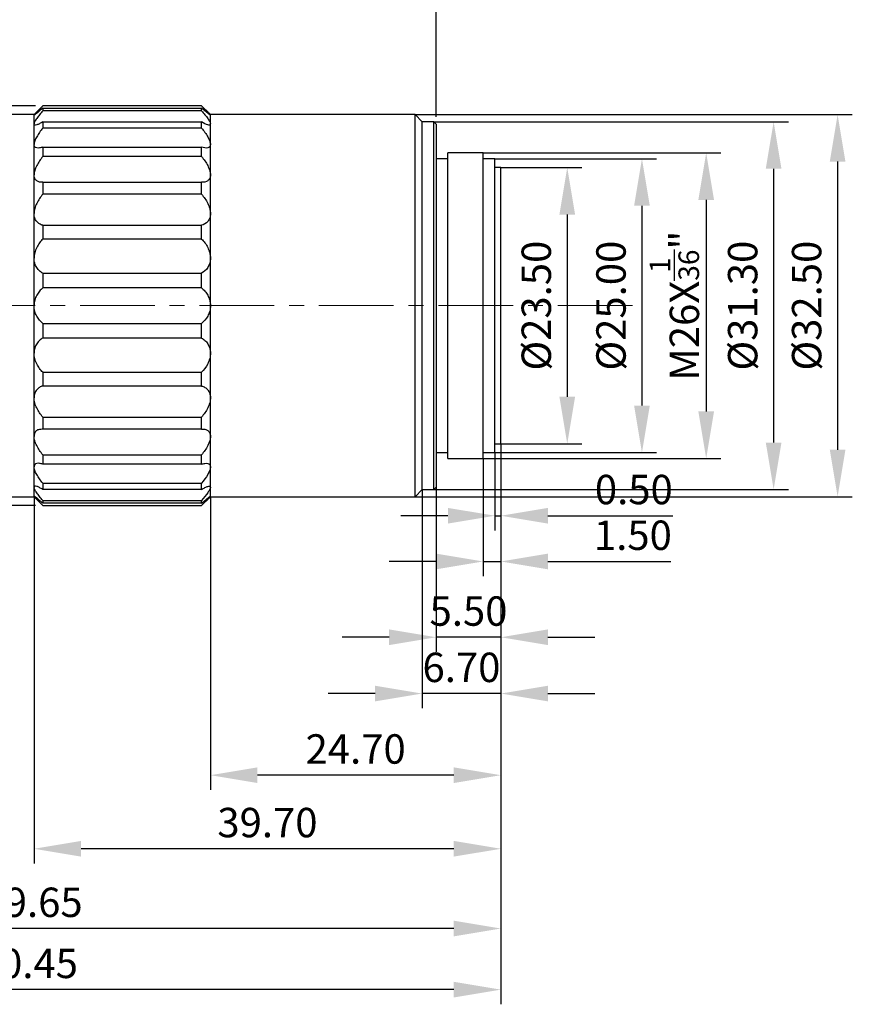
# Model space of a CAD drawing. Units: millimetres. Extents: x -2 to 295, y 0 to 210.
# Drawn here: x 114 to 185, y 82 to 166 of the extents above; entities that cross this region are included whole.
import ezdxf

# ---------------------------------------------------------------- set-up
doc = ezdxf.new("R2010")
doc.units = ezdxf.units.MM
doc.header["$PDSIZE"] = -1
doc.linetypes.add('CENTER', pattern=[10.16, 6.35, -1.27, 1.27, -1.27])
doc.layers.add('3中心线层', color=1, linetype='CENTER', lineweight=9)
doc.layers.add('AM_5', color=4, linetype='Continuous', lineweight=25)
doc.layers.add('细实线层', color=7, linetype='Continuous')
doc.styles.add('TH-GBD2M', font='calibri.ttf', dxfattribs={"width": 0.8, "height": 2.5})
doc.dimstyles.new('透镜标注$0', dxfattribs={"dimtxt": 2.5, "dimasz": 4, "dimexe": 1.25, "dimexo": 0, "dimtad": 1, "dimtoh": 1, "dimlfac": 0.2, "dimzin": 1, "dimdsep": 46, "dimtxsty": 'TH-GBD2M', "dimcen": 2.5, "dimclrd": 4, "dimclre": 4, "dimclrt": 3, "dimadec": 0, "dimazin": 0, "dimtm": 1e-09, "dimtfac": 1, "dimtmove": 0, "dimatfit": 3, "dimfxl": 1, "dimtzin": 0, "dimarcsym": 0})

# ---------------------------------------------------------------- blocks, each defined once
blk = doc.blocks.new('*D14')
at = {"layer": 'AM_5', "color": 0, "linetype": 'Continuous', "lineweight": -2, "transparency": 16777216}
for p, q in [((115.533, 158.777), (62.656, 158.777)), ((63.906, 128.788), (63.906, 154.777)), ((115.533, 124.788), (62.656, 124.788))]:
    blk.add_line(p, q, dxfattribs=at)
at = {"layer": 'AM_5', "color": 0, "transparency": 16777216}
for points in [[(63.239, 154.777), (64.573, 154.777), (63.906, 158.777)], [(63.239, 128.788), (64.573, 128.788), (63.906, 124.788)]]:
    blk.add_solid(points, dxfattribs=at)
at = {"layer": 'Defpoints', "color": 0, "transparency": 16777216}
for p in [(63.906, 158.777), (116.158, 158.777), (116.158, 124.788)]:
    blk.add_point(p, dxfattribs=at)
at = {"layer": 'AM_5', "color": 3, "transparency": 16777216, "insert": (61.596, 141.802), "char_height": 2.5, "attachment_point": 5, "rotation": 90, "style": 'TH-GBD2M'}
blk.add_mtext('%%C34', dxfattribs=at)
blk = doc.blocks.new('*D16')
at = {"layer": 'AM_5', "color": 0, "linetype": 'Continuous', "lineweight": -2, "transparency": 16777216}
for p, q in [((54.598, 142.414), (54.598, 170.482)), ((149.608, 157.857), (149.608, 170.482)), ((58.598, 169.232), (145.608, 169.232))]:
    blk.add_line(p, q, dxfattribs=at)
at = {"layer": 'AM_5', "color": 0, "transparency": 16777216}
for points in [[(58.598, 169.899), (58.598, 168.566), (54.598, 169.232)], [(145.608, 169.899), (145.608, 168.566), (149.608, 169.232)]]:
    blk.add_solid(points, dxfattribs=at)
at = {"layer": 'Defpoints', "color": 0, "transparency": 16777216}
for p in [(149.608, 169.232), (149.608, 157.232), (54.598, 141.789)]:
    blk.add_point(p, dxfattribs=at)
at = {"layer": 'AM_5', "color": 3, "transparency": 16777216, "insert": (102.103, 171.138), "char_height": 2.5, "attachment_point": 5, "style": 'TH-GBD2M'}
blk.add_mtext('95', dxfattribs=at)
blk = doc.blocks.new('*D17')
at = {"layer": 'AM_5', "color": 0, "linetype": 'Continuous', "lineweight": -2, "transparency": 16777216}
for p, q in [((155.108, 130.032), (155.108, 122.662)), ((154.608, 129.282), (154.608, 122.662)), ((150.608, 123.912), (146.608, 123.912)), ((154.608, 123.912), (155.108, 123.912)), ((159.108, 123.912), (169.724, 123.912))]:
    blk.add_line(p, q, dxfattribs=at)
at = {"layer": 'AM_5', "color": 0, "transparency": 16777216}
for points in [[(150.608, 124.578), (150.608, 123.245), (154.608, 123.912)], [(159.108, 124.578), (159.108, 123.245), (155.108, 123.912)]]:
    blk.add_solid(points, dxfattribs=at)
at = {"layer": 'Defpoints', "color": 0, "transparency": 16777216}
for p in [(155.108, 130.032), (154.608, 129.282), (154.608, 123.912)]:
    blk.add_point(p, dxfattribs=at)
at = {"layer": 'AM_5', "color": 3, "transparency": 16777216, "insert": (166.416, 125.818), "char_height": 2.5, "attachment_point": 5, "style": 'TH-GBD2M'}
blk.add_mtext('0.50', dxfattribs=at)
blk = doc.blocks.new('*D18')
at = {"layer": 'AM_5', "color": 0, "linetype": 'Continuous', "lineweight": -2, "transparency": 16777216}
for p, q in [((155.108, 130.032), (155.108, 118.772)), ((153.608, 128.782), (153.608, 118.772)), ((149.608, 120.022), (145.608, 120.022)), ((153.608, 120.022), (155.108, 120.022)), ((159.108, 120.022), (169.567, 120.022))]:
    blk.add_line(p, q, dxfattribs=at)
at = {"layer": 'AM_5', "color": 0, "transparency": 16777216}
for points in [[(149.608, 120.689), (149.608, 119.356), (153.608, 120.022)], [(159.108, 120.689), (159.108, 119.356), (155.108, 120.022)]]:
    blk.add_solid(points, dxfattribs=at)
at = {"layer": 'Defpoints', "color": 0, "transparency": 16777216}
for p in [(155.108, 130.032), (153.608, 128.782), (153.608, 120.022)]:
    blk.add_point(p, dxfattribs=at)
at = {"layer": 'AM_5', "color": 3, "transparency": 16777216, "insert": (166.338, 121.928), "char_height": 2.5, "attachment_point": 5, "style": 'TH-GBD2M'}
blk.add_mtext('1.50', dxfattribs=at)
blk = doc.blocks.new('*D19')
at = {"layer": 'AM_5', "color": 0, "linetype": 'Continuous', "lineweight": -2, "transparency": 16777216}
for p, q in [((155.108, 130.032), (155.108, 112.324)), ((149.608, 126.332), (149.608, 112.324)), ((145.608, 113.574), (141.608, 113.574)), ((155.108, 113.574), (149.608, 113.574)), ((159.108, 113.574), (163.108, 113.574))]:
    blk.add_line(p, q, dxfattribs=at)
at = {"layer": 'AM_5', "color": 0, "transparency": 16777216}
for points in [[(145.608, 114.241), (145.608, 112.908), (149.608, 113.574)], [(159.108, 114.241), (159.108, 112.908), (155.108, 113.574)]]:
    blk.add_solid(points, dxfattribs=at)
at = {"layer": 'Defpoints', "color": 0, "transparency": 16777216}
for p in [(155.108, 130.032), (149.608, 126.332), (149.608, 113.574)]:
    blk.add_point(p, dxfattribs=at)
at = {"layer": 'AM_5', "color": 3, "transparency": 16777216, "insert": (152.358, 115.48), "char_height": 2.5, "attachment_point": 5, "style": 'TH-GBD2M'}
blk.add_mtext('5.50', dxfattribs=at)
blk = doc.blocks.new('*D20')
at = {"layer": 'AM_5', "color": 0, "linetype": 'Continuous', "lineweight": -2, "transparency": 16777216}
for p, q in [((155.108, 130.032), (155.108, 107.537)), ((148.408, 126.132), (148.408, 107.537)), ((144.408, 108.787), (140.408, 108.787)), ((155.108, 108.787), (148.408, 108.787)), ((159.108, 108.787), (163.108, 108.787))]:
    blk.add_line(p, q, dxfattribs=at)
at = {"layer": 'AM_5', "color": 0, "transparency": 16777216}
for points in [[(144.408, 109.453), (144.408, 108.12), (148.408, 108.787)], [(159.108, 109.453), (159.108, 108.12), (155.108, 108.787)]]:
    blk.add_solid(points, dxfattribs=at)
at = {"layer": 'Defpoints', "color": 0, "transparency": 16777216}
for p in [(155.108, 130.032), (148.408, 126.132), (148.408, 108.787)]:
    blk.add_point(p, dxfattribs=at)
at = {"layer": 'AM_5', "color": 3, "transparency": 16777216, "insert": (151.758, 110.692), "char_height": 2.5, "attachment_point": 5, "style": 'TH-GBD2M'}
blk.add_mtext('6.70', dxfattribs=at)
blk = doc.blocks.new('*D21')
at = {"layer": 'AM_5', "color": 0, "linetype": 'Continuous', "lineweight": -2, "transparency": 16777216}
for p, q in [((155.108, 130.032), (155.108, 100.593)), ((130.408, 125.532), (130.408, 100.593)), ((151.108, 101.843), (134.408, 101.843))]:
    blk.add_line(p, q, dxfattribs=at)
at = {"layer": 'AM_5', "color": 0, "transparency": 16777216}
for points in [[(134.408, 102.509), (134.408, 101.176), (130.408, 101.843)], [(151.108, 102.509), (151.108, 101.176), (155.108, 101.843)]]:
    blk.add_solid(points, dxfattribs=at)
at = {"layer": 'Defpoints', "color": 0, "transparency": 16777216}
for p in [(155.108, 130.032), (130.408, 125.532), (130.408, 101.843)]:
    blk.add_point(p, dxfattribs=at)
at = {"layer": 'AM_5', "color": 3, "transparency": 16777216, "insert": (142.758, 103.748), "char_height": 2.5, "attachment_point": 5, "style": 'TH-GBD2M'}
blk.add_mtext('24.70', dxfattribs=at)
blk = doc.blocks.new('*D22')
at = {"layer": 'AM_5', "color": 0, "linetype": 'Continuous', "lineweight": -2, "transparency": 16777216}
for p, q in [((155.108, 130.032), (155.108, 94.333)), ((115.408, 125.532), (115.408, 94.333)), ((151.108, 95.583), (119.408, 95.583))]:
    blk.add_line(p, q, dxfattribs=at)
at = {"layer": 'AM_5', "color": 0, "transparency": 16777216}
for points in [[(119.408, 96.25), (119.408, 94.917), (115.408, 95.583)], [(151.108, 96.25), (151.108, 94.917), (155.108, 95.583)]]:
    blk.add_solid(points, dxfattribs=at)
at = {"layer": 'Defpoints', "color": 0, "transparency": 16777216}
for p in [(155.108, 130.032), (115.408, 125.532), (115.408, 95.583)]:
    blk.add_point(p, dxfattribs=at)
at = {"layer": 'AM_5', "color": 3, "transparency": 16777216, "insert": (135.258, 97.489), "char_height": 2.5, "attachment_point": 5, "style": 'TH-GBD2M'}
blk.add_mtext('39.70', dxfattribs=at)
blk = doc.blocks.new('*D23')
at = {"layer": 'AM_5', "color": 0, "linetype": 'Continuous', "lineweight": -2, "transparency": 16777216}
for p, q in [((155.108, 130.032), (155.108, 87.55)), ((75.459, 126.488), (75.459, 87.55)), ((151.108, 88.8), (79.459, 88.8))]:
    blk.add_line(p, q, dxfattribs=at)
at = {"layer": 'AM_5', "color": 0, "transparency": 16777216}
for points in [[(79.459, 89.466), (79.459, 88.133), (75.459, 88.8)], [(151.108, 89.466), (151.108, 88.133), (155.108, 88.8)]]:
    blk.add_solid(points, dxfattribs=at)
at = {"layer": 'Defpoints', "color": 0, "transparency": 16777216}
for p in [(155.108, 130.032), (75.459, 126.488), (75.459, 88.8)]:
    blk.add_point(p, dxfattribs=at)
at = {"layer": 'AM_5', "color": 3, "transparency": 16777216, "insert": (115.284, 90.706), "char_height": 2.5, "attachment_point": 5, "style": 'TH-GBD2M'}
blk.add_mtext('79.65', dxfattribs=at)
blk = doc.blocks.new('*D24')
at = {"layer": 'AM_5', "color": 0, "linetype": 'Continuous', "lineweight": -2, "transparency": 16777216}
for p, q in [((74.658, 130.082), (74.658, 82.353)), ((155.108, 130.032), (155.108, 82.353)), ((151.108, 83.603), (78.658, 83.603))]:
    blk.add_line(p, q, dxfattribs=at)
at = {"layer": 'AM_5', "color": 0, "transparency": 16777216}
for points in [[(78.658, 84.27), (78.658, 82.937), (74.658, 83.603)], [(151.108, 84.27), (151.108, 82.937), (155.108, 83.603)]]:
    blk.add_solid(points, dxfattribs=at)
at = {"layer": 'Defpoints', "color": 0, "transparency": 16777216}
for p in [(74.658, 130.082), (155.108, 130.032), (74.658, 83.603)]:
    blk.add_point(p, dxfattribs=at)
at = {"layer": 'AM_5', "color": 3, "transparency": 16777216, "insert": (114.883, 85.509), "char_height": 2.5, "attachment_point": 5, "style": 'TH-GBD2M'}
blk.add_mtext('80.45', dxfattribs=at)
blk = doc.blocks.new('*D25')
at = {"layer": 'AM_5', "color": 0, "linetype": 'Continuous', "lineweight": -2, "transparency": 16777216}
for p, q in [((155.108, 153.532), (162.005, 153.532)), ((160.755, 149.532), (160.755, 134.032)), ((155.108, 130.032), (162.005, 130.032))]:
    blk.add_line(p, q, dxfattribs=at)
at = {"layer": 'AM_5', "color": 0, "transparency": 16777216}
for points in [[(160.088, 149.532), (161.422, 149.532), (160.755, 153.532)], [(160.088, 134.032), (161.422, 134.032), (160.755, 130.032)]]:
    blk.add_solid(points, dxfattribs=at)
at = {"layer": 'Defpoints', "color": 0, "transparency": 16777216}
for p in [(155.108, 153.532), (155.108, 130.032), (160.755, 130.032)]:
    blk.add_point(p, dxfattribs=at)
at = {"layer": 'AM_5', "color": 3, "transparency": 16777216, "insert": (158.445, 141.782), "char_height": 2.5, "attachment_point": 5, "rotation": 90, "style": 'TH-GBD2M'}
blk.add_mtext('%%C23.50', dxfattribs=at)
blk = doc.blocks.new('*D26')
at = {"layer": 'AM_5', "color": 0, "linetype": 'Continuous', "lineweight": -2, "transparency": 16777216}
for p, q in [((154.608, 154.282), (168.358, 154.282)), ((167.108, 150.282), (167.108, 133.282)), ((154.608, 129.282), (168.358, 129.282))]:
    blk.add_line(p, q, dxfattribs=at)
at = {"layer": 'AM_5', "color": 0, "transparency": 16777216}
for points in [[(166.441, 150.282), (167.775, 150.282), (167.108, 154.282)], [(166.441, 133.282), (167.775, 133.282), (167.108, 129.282)]]:
    blk.add_solid(points, dxfattribs=at)
at = {"layer": 'Defpoints', "color": 0, "transparency": 16777216}
for p in [(154.608, 154.282), (154.608, 129.282), (167.108, 129.282)]:
    blk.add_point(p, dxfattribs=at)
at = {"layer": 'AM_5', "color": 3, "transparency": 16777216, "insert": (164.799, 141.782), "char_height": 2.5, "attachment_point": 5, "rotation": 90, "style": 'TH-GBD2M'}
blk.add_mtext('%%C25.00', dxfattribs=at)
blk = doc.blocks.new('*D27')
at = {"layer": 'AM_5', "color": 0, "linetype": 'Continuous', "lineweight": -2, "transparency": 16777216}
for p, q in [((153.608, 154.782), (173.823, 154.782)), ((172.573, 150.782), (172.573, 132.782)), ((153.608, 128.782), (173.823, 128.782))]:
    blk.add_line(p, q, dxfattribs=at)
at = {"layer": 'AM_5', "color": 0, "transparency": 16777216}
for points in [[(171.906, 150.782), (173.239, 150.782), (172.573, 154.782)], [(171.906, 132.782), (173.239, 132.782), (172.573, 128.782)]]:
    blk.add_solid(points, dxfattribs=at)
at = {"layer": 'Defpoints', "color": 0, "transparency": 16777216}
for p in [(153.608, 154.782), (153.608, 128.782), (172.573, 128.782)]:
    blk.add_point(p, dxfattribs=at)
at = {"layer": 'AM_5', "color": 3, "transparency": 16777216, "insert": (169.864, 141.782), "char_height": 2.5, "attachment_point": 5, "rotation": 90, "style": 'TH-GBD2M'}
blk.add_mtext('M26X{\\H0.7x;\\S1/36;}"', dxfattribs=at)
blk = doc.blocks.new('*D28')
at = {"layer": 'AM_5', "color": 0, "linetype": 'Continuous', "lineweight": -2, "transparency": 16777216}
for p, q in [((149.408, 157.432), (179.557, 157.432)), ((178.307, 153.432), (178.307, 130.132)), ((149.408, 126.132), (179.557, 126.132))]:
    blk.add_line(p, q, dxfattribs=at)
at = {"layer": 'AM_5', "color": 0, "transparency": 16777216}
for points in [[(177.64, 153.432), (178.973, 153.432), (178.307, 157.432)], [(177.64, 130.132), (178.973, 130.132), (178.307, 126.132)]]:
    blk.add_solid(points, dxfattribs=at)
at = {"layer": 'Defpoints', "color": 0, "transparency": 16777216}
for p in [(149.408, 157.432), (149.408, 126.132), (178.307, 126.132)]:
    blk.add_point(p, dxfattribs=at)
at = {"layer": 'AM_5', "color": 3, "transparency": 16777216, "insert": (175.997, 141.782), "char_height": 2.5, "attachment_point": 5, "rotation": 90, "style": 'TH-GBD2M'}
blk.add_mtext('%%C31.30', dxfattribs=at)
blk = doc.blocks.new('*D29')
at = {"layer": 'AM_5', "color": 0, "linetype": 'Continuous', "lineweight": -2, "transparency": 16777216}
for p, q in [((147.808, 158.032), (184.997, 158.032)), ((183.747, 154.032), (183.747, 129.532)), ((147.808, 125.532), (184.997, 125.532))]:
    blk.add_line(p, q, dxfattribs=at)
at = {"layer": 'AM_5', "color": 0, "transparency": 16777216}
for points in [[(183.08, 154.032), (184.414, 154.032), (183.747, 158.032)], [(183.08, 129.532), (184.414, 129.532), (183.747, 125.532)]]:
    blk.add_solid(points, dxfattribs=at)
at = {"layer": 'Defpoints', "color": 0, "transparency": 16777216}
for p in [(147.808, 158.032), (147.808, 125.532), (183.747, 125.532)]:
    blk.add_point(p, dxfattribs=at)
at = {"layer": 'AM_5', "color": 3, "transparency": 16777216, "insert": (181.437, 141.782), "char_height": 2.5, "attachment_point": 5, "rotation": 90, "style": 'TH-GBD2M'}
blk.add_mtext('%%C32.50', dxfattribs=at)

msp = doc.modelspace()

# ---------------------------------------------------------------- linework, layer by layer
at = {"layer": '3中心线层'}
msp.add_line((166.307, 141.782), (32.749, 141.782), dxfattribs=at)
at = {"layer": '细实线层'}
for p, q in [((115.74, 158.364), (115.408, 158.032)), ((129.658, 158.777), (116.158, 158.777)), ((116.158, 158.588), (116.158, 158.352)), ((116.158, 158.588), (129.658, 158.588)), ((129.658, 158.352), (116.158, 158.352)), ((129.658, 158.352), (129.658, 158.588)), ((130.408, 158.032), (130.076, 158.364)), ((115.408, 158.032), (76.458, 158.032)), ((115.408, 158), (115.408, 158.032)), ((115.408, 157.237), (115.408, 158)), ((147.808, 158.032), (130.408, 158.032)), ((130.408, 158), (130.408, 158.032)), ((130.408, 157.237), (130.408, 158)), ((148.408, 157.432), (147.808, 158.032)), ((147.808, 125.532), (147.808, 158.032)), ((115.408, 155.503), (115.408, 157.237)), ((116.158, 157.422), (116.158, 156.886)), ((116.158, 157.422), (129.658, 157.422)), ((129.658, 156.886), (116.158, 156.886)), ((129.658, 156.886), (129.658, 157.422)), ((130.408, 155.503), (130.408, 157.237)), ((149.408, 157.432), (148.408, 157.432)), ((148.408, 126.132), (148.408, 157.432)), ((149.608, 157.232), (149.408, 157.432)), ((149.408, 126.132), (149.408, 157.432)), ((149.608, 157.232), (149.608, 126.332)), ((115.408, 152.906), (115.408, 155.503)), ((116.158, 155.273), (116.158, 154.471)), ((116.158, 155.273), (129.658, 155.273)), ((129.658, 154.471), (129.658, 155.273)), ((130.408, 152.906), (130.408, 155.503)), ((129.658, 154.471), (116.158, 154.471)), ((150.608, 154.282), (149.608, 154.282)), ((153.608, 154.782), (150.608, 154.782)), ((150.608, 128.782), (150.608, 154.782)), ((153.608, 128.782), (153.608, 154.782)), ((154.608, 154.282), (153.608, 154.282)), ((154.608, 129.282), (154.608, 154.282)), ((155.108, 153.532), (154.608, 153.532)), ((155.108, 130.032), (155.108, 153.532)), ((115.408, 149.611), (115.408, 152.906)), ((130.408, 149.611), (130.408, 152.906)), ((116.158, 152.277), (116.158, 151.259)), ((116.158, 152.277), (129.658, 152.277)), ((129.658, 151.259), (129.658, 152.277)), ((129.658, 151.259), (116.158, 151.259)), ((115.408, 145.824), (115.408, 149.611)), ((130.408, 145.824), (130.408, 149.611)), ((116.158, 148.621), (116.158, 147.452)), ((116.158, 148.621), (129.658, 148.621)), ((129.658, 147.452), (129.658, 148.621)), ((129.658, 147.452), (116.158, 147.452)), ((115.408, 141.782), (115.408, 145.824)), ((130.408, 141.782), (130.408, 145.824)), ((116.158, 144.536), (116.158, 143.288)), ((116.158, 144.536), (129.658, 144.536)), ((129.658, 143.288), (129.658, 144.536)), ((129.658, 143.288), (116.158, 143.288)), ((115.408, 137.741), (115.408, 141.782)), ((130.408, 137.741), (130.408, 141.782)), ((116.158, 140.277), (129.658, 140.277)), ((116.158, 140.277), (116.158, 139.029)), ((129.658, 139.029), (129.658, 140.277)), ((129.658, 139.029), (116.158, 139.029)), ((115.408, 133.954), (115.408, 137.741)), ((130.408, 133.954), (130.408, 137.741)), ((116.158, 136.113), (129.658, 136.113)), ((116.158, 136.113), (116.158, 134.944)), ((129.658, 134.944), (129.658, 136.113)), ((129.658, 134.944), (116.158, 134.944)), ((115.408, 130.659), (115.408, 133.954)), ((130.408, 130.659), (130.408, 133.954)), ((116.158, 132.306), (129.658, 132.306)), ((116.158, 132.306), (116.158, 131.288)), ((129.658, 131.288), (129.658, 132.306)), ((115.408, 128.062), (115.408, 130.659)), ((116.158, 131.288), (116.11, 131.279)), ((129.658, 131.288), (116.158, 131.288)), ((130.408, 128.062), (130.408, 130.659)), ((154.608, 130.032), (155.108, 130.032)), ((116.158, 129.093), (129.658, 129.093)), ((116.158, 129.093), (116.158, 128.292)), ((129.658, 128.292), (129.658, 129.093)), ((149.608, 129.282), (150.608, 129.282)), ((153.608, 129.282), (154.608, 129.282)), ((129.658, 128.292), (116.158, 128.292)), ((150.608, 128.782), (153.608, 128.782)), ((115.408, 126.328), (115.408, 128.062)), ((130.408, 126.328), (130.408, 128.062)), ((116.158, 126.679), (129.658, 126.679)), ((116.158, 126.679), (116.158, 126.143)), ((129.658, 126.143), (129.658, 126.679)), ((115.408, 125.565), (115.408, 126.328)), ((129.658, 126.143), (116.158, 126.143)), ((130.408, 125.565), (130.408, 126.328)), ((147.808, 125.532), (148.408, 126.132)), ((148.408, 126.132), (149.408, 126.132)), ((149.408, 126.132), (149.608, 126.332)), ((76.458, 125.532), (115.408, 125.532)), ((115.408, 125.532), (115.408, 125.565)), ((115.408, 125.532), (115.74, 125.201)), ((116.158, 125.213), (129.658, 125.213)), ((116.158, 125.213), (116.158, 124.977)), ((129.658, 124.977), (116.158, 124.977)), ((129.658, 124.977), (129.658, 125.213)), ((130.056, 125.18), (130.408, 125.532)), ((130.408, 125.532), (130.408, 125.565)), ((130.408, 125.532), (147.808, 125.532)), ((116.158, 124.788), (129.658, 124.788))]:
    msp.add_line(p, q, dxfattribs=at)
for points, knots in [([(116.158, 158.777), (116.058, 158.679), (115.964, 158.586), (115.788, 158.413), (115.707, 158.331), (115.568, 158.19), (115.51, 158.13), (115.43, 158.039), (115.408, 158.01), (115.408, 158)], [0, 0, 0, 0, 0.25, 0.25, 0.5, 0.5, 0.75, 0.75, 1, 1, 1, 1]), ([(116.158, 158.588), (116.058, 158.5), (115.964, 158.419), (115.788, 158.271), (115.707, 158.204), (115.568, 158.095), (115.51, 158.052), (115.43, 158), (115.408, 157.99), (115.408, 158)], [0, 0, 0, 0, 0.25, 0.25, 0.5, 0.5, 0.75, 0.75, 1, 1, 1, 1]), ([(116.158, 158.352), (116.058, 158.238), (115.964, 158.127), (115.788, 157.911), (115.707, 157.804), (115.568, 157.606), (115.51, 157.514), (115.43, 157.353), (115.408, 157.286), (115.408, 157.237)], [0, 0, 0, 0, 0.25, 0.25, 0.5, 0.5, 0.75, 0.75, 1, 1, 1, 1]), ([(129.658, 158.777), (129.758, 158.679), (129.853, 158.586), (130.028, 158.413), (130.11, 158.331), (130.249, 158.19), (130.306, 158.13), (130.386, 158.039), (130.408, 158.01), (130.408, 158)], [0, 0, 0, 0, 0.25, 0.25, 0.5, 0.5, 0.75, 0.75, 1, 1, 1, 1]), ([(130.408, 158), (130.408, 157.99), (130.387, 158), (130.307, 158.052), (130.249, 158.095), (130.041, 158.259), (129.858, 158.412), (129.658, 158.588)], [0, 0, 0, 0, 0.25, 0.25, 0.5, 0.5, 1, 1, 1, 1]), ([(129.658, 158.352), (129.758, 158.238), (129.853, 158.127), (130.028, 157.911), (130.11, 157.804), (130.249, 157.606), (130.306, 157.514), (130.386, 157.353), (130.408, 157.286), (130.408, 157.237)], [0, 0, 0, 0, 0.25, 0.25, 0.5, 0.5, 0.75, 0.75, 1, 1, 1, 1]), ([(116.158, 157.422), (116.058, 157.358), (115.964, 157.304), (115.788, 157.215), (115.707, 157.18), (115.568, 157.139), (115.51, 157.133), (115.43, 157.158), (115.408, 157.188), (115.408, 157.237)], [0, 0, 0, 0, 0.25, 0.25, 0.5, 0.5, 0.75, 0.75, 1, 1, 1, 1]), ([(116.158, 156.886), (116.058, 156.764), (115.964, 156.642), (115.788, 156.395), (115.707, 156.27), (115.568, 156.028), (115.51, 155.909), (115.43, 155.689), (115.408, 155.588), (115.408, 155.503)], [0, 0, 0, 0, 0.25, 0.25, 0.5, 0.5, 0.75, 0.75, 1, 1, 1, 1]), ([(130.408, 157.237), (130.408, 157.188), (130.387, 157.158), (130.307, 157.133), (130.249, 157.139), (130.041, 157.2), (129.858, 157.295), (129.658, 157.422)], [0, 0, 0, 0, 0.25, 0.25, 0.5, 0.5, 1, 1, 1, 1]), ([(129.658, 156.886), (129.758, 156.764), (129.853, 156.642), (130.028, 156.395), (130.11, 156.27), (130.249, 156.028), (130.306, 155.909), (130.386, 155.689), (130.408, 155.588), (130.408, 155.503)], [0, 0, 0, 0, 0.25, 0.25, 0.5, 0.5, 0.75, 0.75, 1, 1, 1, 1]), ([(116.158, 155.273), (116.058, 155.238), (115.964, 155.213), (115.788, 155.188), (115.707, 155.188), (115.568, 155.219), (115.51, 155.25), (115.43, 155.349), (115.408, 155.418), (115.408, 155.503)], [0, 0, 0, 0, 0.25, 0.25, 0.5, 0.5, 0.75, 0.75, 1, 1, 1, 1]), ([(130.408, 155.503), (130.408, 155.418), (130.387, 155.35), (130.307, 155.25), (130.249, 155.219), (130.041, 155.172), (129.858, 155.203), (129.658, 155.273)], [0, 0, 0, 0, 0.25, 0.25, 0.5, 0.5, 1, 1, 1, 1]), ([(116.158, 154.471), (116.058, 154.348), (115.964, 154.222), (115.788, 153.962), (115.707, 153.826), (115.568, 153.555), (115.51, 153.417), (115.43, 153.15), (115.408, 153.022), (115.408, 152.906)], [0, 0, 0, 0, 0.25, 0.25, 0.5, 0.5, 0.75, 0.75, 1, 1, 1, 1]), ([(129.658, 154.471), (129.758, 154.348), (129.853, 154.222), (130.028, 153.962), (130.11, 153.826), (130.249, 153.555), (130.306, 153.417), (130.386, 153.15), (130.408, 153.022), (130.408, 152.906)], [0, 0, 0, 0, 0.25, 0.25, 0.5, 0.5, 0.75, 0.75, 1, 1, 1, 1]), ([(116.158, 152.277), (116.058, 152.272), (115.964, 152.279), (115.788, 152.319), (115.707, 152.353), (115.568, 152.453), (115.51, 152.52), (115.43, 152.689), (115.408, 152.791), (115.408, 152.906)], [0, 0, 0, 0, 0.25, 0.25, 0.5, 0.5, 0.75, 0.75, 1, 1, 1, 1]), ([(130.408, 152.906), (130.408, 152.791), (130.387, 152.689), (130.307, 152.52), (130.249, 152.454), (130.041, 152.303), (129.858, 152.268), (129.658, 152.277)], [0, 0, 0, 0, 0.25, 0.25, 0.5, 0.5, 1, 1, 1, 1]), ([(116.158, 151.259), (116.058, 151.143), (115.964, 151.021), (115.788, 150.763), (115.707, 150.625), (115.568, 150.342), (115.51, 150.194), (115.43, 149.898), (115.408, 149.75), (115.408, 149.611)], [0, 0, 0, 0, 0.25, 0.25, 0.5, 0.5, 0.75, 0.75, 1, 1, 1, 1]), ([(129.658, 151.259), (129.758, 151.143), (129.853, 151.021), (130.028, 150.763), (130.11, 150.625), (130.249, 150.342), (130.306, 150.194), (130.386, 149.898), (130.408, 149.75), (130.408, 149.611)], [0, 0, 0, 0, 0.25, 0.25, 0.5, 0.5, 0.75, 0.75, 1, 1, 1, 1]), ([(116.158, 148.621), (116.058, 148.647), (115.964, 148.685), (115.788, 148.789), (115.707, 148.855), (115.568, 149.018), (115.51, 149.115), (115.43, 149.343), (115.408, 149.472), (115.408, 149.611)], [0, 0, 0, 0, 0.25, 0.25, 0.5, 0.5, 0.75, 0.75, 1, 1, 1, 1]), ([(130.408, 149.611), (130.408, 149.472), (130.387, 149.343), (130.307, 149.116), (130.249, 149.018), (130.041, 148.773), (129.858, 148.674), (129.658, 148.621)], [0, 0, 0, 0, 0.25, 0.25, 0.5, 0.5, 1, 1, 1, 1]), ([(116.158, 147.452), (116.058, 147.35), (115.964, 147.24), (115.788, 147), (115.707, 146.869), (115.568, 146.591), (115.51, 146.442), (115.43, 146.135), (115.408, 145.977), (115.408, 145.824)], [0, 0, 0, 0, 0.25, 0.25, 0.5, 0.5, 0.75, 0.75, 1, 1, 1, 1]), ([(129.658, 147.452), (129.758, 147.35), (129.853, 147.24), (130.028, 147), (130.11, 146.869), (130.249, 146.591), (130.306, 146.442), (130.386, 146.135), (130.408, 145.977), (130.408, 145.824)], [0, 0, 0, 0, 0.25, 0.25, 0.5, 0.5, 0.75, 0.75, 1, 1, 1, 1]), ([(116.158, 144.536), (116.058, 144.591), (115.964, 144.658), (115.788, 144.818), (115.707, 144.912), (115.568, 145.128), (115.51, 145.25), (115.43, 145.522), (115.408, 145.67), (115.408, 145.824)], [0, 0, 0, 0, 0.25, 0.25, 0.5, 0.5, 0.75, 0.75, 1, 1, 1, 1]), ([(130.408, 145.824), (130.408, 145.67), (130.387, 145.522), (130.307, 145.251), (130.249, 145.128), (130.041, 144.804), (129.858, 144.647), (129.658, 144.536)], [0, 0, 0, 0, 0.25, 0.25, 0.5, 0.5, 1, 1, 1, 1]), ([(116.158, 143.288), (116.058, 143.206), (115.964, 143.115), (115.788, 142.909), (115.707, 142.793), (115.568, 142.538), (115.51, 142.398), (115.43, 142.099), (115.408, 141.941), (115.408, 141.782)], [0, 0, 0, 0, 0.25, 0.25, 0.5, 0.5, 0.75, 0.75, 1, 1, 1, 1]), ([(129.658, 143.288), (129.758, 143.206), (129.853, 143.115), (130.028, 142.909), (130.11, 142.793), (130.249, 142.538), (130.306, 142.398), (130.386, 142.099), (130.408, 141.941), (130.408, 141.782)], [0, 0, 0, 0, 0.25, 0.25, 0.5, 0.5, 0.75, 0.75, 1, 1, 1, 1]), ([(116.158, 140.277), (116.058, 140.359), (115.964, 140.45), (115.788, 140.656), (115.707, 140.772), (115.568, 141.027), (115.51, 141.167), (115.43, 141.466), (115.408, 141.624), (115.408, 141.782)], [0, 0, 0, 0, 0.25, 0.25, 0.5, 0.5, 0.75, 0.75, 1, 1, 1, 1]), ([(130.408, 141.782), (130.408, 141.624), (130.387, 141.467), (130.307, 141.168), (130.249, 141.028), (130.041, 140.645), (129.858, 140.44), (129.658, 140.277)], [0, 0, 0, 0, 0.25, 0.25, 0.5, 0.5, 1, 1, 1, 1]), ([(116.158, 139.029), (116.058, 138.974), (115.964, 138.907), (115.788, 138.747), (115.707, 138.653), (115.568, 138.437), (115.51, 138.315), (115.43, 138.043), (115.408, 137.895), (115.408, 137.741)], [0, 0, 0, 0, 0.25, 0.25, 0.5, 0.5, 0.75, 0.75, 1, 1, 1, 1]), ([(129.658, 139.029), (129.758, 138.974), (129.853, 138.907), (130.028, 138.747), (130.11, 138.653), (130.249, 138.437), (130.306, 138.315), (130.386, 138.043), (130.408, 137.895), (130.408, 137.741)], [0, 0, 0, 0, 0.25, 0.25, 0.5, 0.5, 0.75, 0.75, 1, 1, 1, 1]), ([(116.158, 136.113), (116.058, 136.215), (115.964, 136.325), (115.788, 136.565), (115.707, 136.696), (115.568, 136.974), (115.51, 137.123), (115.43, 137.43), (115.408, 137.588), (115.408, 137.741)], [0, 0, 0, 0, 0.25, 0.25, 0.5, 0.5, 0.75, 0.75, 1, 1, 1, 1]), ([(130.408, 137.741), (130.408, 137.588), (130.387, 137.43), (130.307, 137.124), (130.249, 136.975), (130.041, 136.557), (129.858, 136.317), (129.658, 136.113)], [0, 0, 0, 0, 0.25, 0.25, 0.5, 0.5, 1, 1, 1, 1]), ([(116.158, 134.944), (116.058, 134.917), (115.964, 134.879), (115.788, 134.776), (115.707, 134.71), (115.568, 134.547), (115.51, 134.449), (115.43, 134.222), (115.408, 134.093), (115.408, 133.954)], [0, 0, 0, 0, 0.25, 0.25, 0.5, 0.5, 0.75, 0.75, 1, 1, 1, 1]), ([(129.658, 134.944), (129.758, 134.917), (129.853, 134.879), (130.028, 134.776), (130.11, 134.71), (130.249, 134.547), (130.306, 134.449), (130.386, 134.222), (130.408, 134.093), (130.408, 133.954)], [0, 0, 0, 0, 0.25, 0.25, 0.5, 0.5, 0.75, 0.75, 1, 1, 1, 1]), ([(116.158, 132.306), (116.058, 132.422), (115.964, 132.544), (115.788, 132.802), (115.707, 132.94), (115.568, 133.223), (115.51, 133.371), (115.43, 133.667), (115.408, 133.815), (115.408, 133.954)], [0, 0, 0, 0, 0.25, 0.25, 0.5, 0.5, 0.75, 0.75, 1, 1, 1, 1]), ([(130.408, 133.954), (130.408, 133.815), (130.387, 133.668), (130.307, 133.372), (130.249, 133.224), (130.041, 132.798), (129.858, 132.538), (129.658, 132.306)], [0, 0, 0, 0, 0.25, 0.25, 0.5, 0.5, 1, 1, 1, 1]), ([(116.035, 131.266), (115.922, 131.257), (115.697, 131.24), (115.483, 131.036), (115.411, 130.813), (115.409, 130.68), (115.408, 130.659)], [0, 0, 0, 0, 0.335446, 0.667708, 0.947261, 1, 1, 1, 1]), ([(116.158, 129.093), (116.058, 129.217), (115.964, 129.343), (115.788, 129.603), (115.707, 129.739), (115.568, 130.01), (115.51, 130.148), (115.43, 130.415), (115.408, 130.543), (115.408, 130.659)], [0, 0, 0, 0, 0.25, 0.25, 0.5, 0.5, 0.75, 0.75, 1, 1, 1, 1]), ([(129.658, 131.288), (129.758, 131.293), (129.853, 131.286), (130.028, 131.245), (130.11, 131.211), (130.249, 131.111), (130.306, 131.045), (130.386, 130.876), (130.408, 130.774), (130.408, 130.659)], [0, 0, 0, 0, 0.25, 0.25, 0.5, 0.5, 0.75, 0.75, 1, 1, 1, 1]), ([(130.408, 130.659), (130.408, 130.543), (130.387, 130.415), (130.307, 130.149), (130.249, 130.011), (130.041, 129.603), (129.858, 129.34), (129.658, 129.093)], [0, 0, 0, 0, 0.25, 0.25, 0.5, 0.5, 1, 1, 1, 1]), ([(116.158, 128.292), (116.058, 128.327), (115.964, 128.352), (115.788, 128.377), (115.707, 128.377), (115.568, 128.346), (115.51, 128.315), (115.43, 128.215), (115.408, 128.147), (115.408, 128.062)], [0, 0, 0, 0, 0.25, 0.25, 0.5, 0.5, 0.75, 0.75, 1, 1, 1, 1]), ([(129.658, 128.292), (129.758, 128.327), (129.853, 128.352), (130.028, 128.377), (130.11, 128.377), (130.249, 128.346), (130.306, 128.315), (130.386, 128.215), (130.408, 128.147), (130.408, 128.062)], [0, 0, 0, 0, 0.25, 0.25, 0.5, 0.5, 0.75, 0.75, 1, 1, 1, 1]), ([(116.158, 126.679), (116.058, 126.801), (115.964, 126.923), (115.788, 127.169), (115.707, 127.295), (115.568, 127.537), (115.51, 127.656), (115.43, 127.876), (115.408, 127.977), (115.408, 128.062)], [0, 0, 0, 0, 0.25, 0.25, 0.5, 0.5, 0.75, 0.75, 1, 1, 1, 1]), ([(130.408, 128.062), (130.408, 127.977), (130.387, 127.877), (130.307, 127.656), (130.249, 127.537), (130.041, 127.174), (129.858, 126.923), (129.658, 126.679)], [0, 0, 0, 0, 0.25, 0.25, 0.5, 0.5, 1, 1, 1, 1]), ([(116.158, 126.143), (116.058, 126.207), (115.964, 126.261), (115.788, 126.35), (115.707, 126.385), (115.568, 126.425), (115.51, 126.432), (115.43, 126.407), (115.408, 126.377), (115.408, 126.328)], [0, 0, 0, 0, 0.25, 0.25, 0.5, 0.5, 0.75, 0.75, 1, 1, 1, 1]), ([(116.158, 125.213), (116.058, 125.327), (115.964, 125.438), (115.788, 125.654), (115.707, 125.761), (115.568, 125.959), (115.51, 126.051), (115.43, 126.212), (115.408, 126.279), (115.408, 126.328)], [0, 0, 0, 0, 0.25, 0.25, 0.5, 0.5, 0.75, 0.75, 1, 1, 1, 1]), ([(129.658, 126.143), (129.758, 126.207), (129.853, 126.261), (130.028, 126.35), (130.11, 126.385), (130.249, 126.425), (130.306, 126.432), (130.386, 126.407), (130.408, 126.377), (130.408, 126.328)], [0, 0, 0, 0, 0.25, 0.25, 0.5, 0.5, 0.75, 0.75, 1, 1, 1, 1]), ([(130.408, 126.328), (130.408, 126.279), (130.387, 126.212), (130.307, 126.052), (130.249, 125.959), (130.041, 125.662), (129.858, 125.44), (129.658, 125.213)], [0, 0, 0, 0, 0.25, 0.25, 0.5, 0.5, 1, 1, 1, 1]), ([(116.158, 124.977), (116.058, 125.065), (115.964, 125.146), (115.788, 125.294), (115.707, 125.36), (115.568, 125.47), (115.51, 125.513), (115.43, 125.565), (115.408, 125.574), (115.408, 125.565)], [0, 0, 0, 0, 0.25, 0.25, 0.5, 0.5, 0.75, 0.75, 1, 1, 1, 1]), ([(116.158, 124.788), (116.058, 124.886), (115.964, 124.979), (115.788, 125.152), (115.707, 125.234), (115.568, 125.375), (115.51, 125.435), (115.43, 125.525), (115.408, 125.555), (115.408, 125.565)], [0, 0, 0, 0, 0.25, 0.25, 0.5, 0.5, 0.75, 0.75, 1, 1, 1, 1]), ([(129.658, 124.977), (129.758, 125.065), (129.853, 125.146), (130.028, 125.294), (130.11, 125.36), (130.249, 125.47), (130.306, 125.513), (130.386, 125.565), (130.408, 125.574), (130.408, 125.565)], [0, 0, 0, 0, 0.25, 0.25, 0.5, 0.5, 0.75, 0.75, 1, 1, 1, 1]), ([(130.408, 125.565), (130.408, 125.555), (130.387, 125.526), (130.307, 125.436), (130.249, 125.375), (130.041, 125.163), (129.858, 124.984), (129.658, 124.788)], [0, 0, 0, 0, 0.25, 0.25, 0.5, 0.5, 1, 1, 1, 1])]:
    msp.add_open_spline(points, degree=3, knots=knots, dxfattribs=at)

# ---------------------------------------------------------------- dimensions: what is measured, and where the dimension line sits
at = {"layer": 'AM_5'}
dim = msp.add_linear_dim(base=(149.608, 169.232), p1=(54.598, 141.789), p2=(149.608, 157.232), text='95', dimstyle='透镜标注$0', override={"dimexo": 0.625, "dimlfac": 1, "dimpost": '', "dimclrd": 0, "dimclre": 0, "dimclrt": 3, "dimarcsym": 1}, dxfattribs=at)
dim.commit()
dim.dimension.update_dxf_attribs({"geometry": '*D16', "text_midpoint": (102.103, 171.138)})
for base, p1, p2, text, override, picture, middle in [((63.906, 158.777), (116.158, 124.788), (116.158, 158.777), '%%C34', {"dimexo": 0.625, "dimlfac": 1, "dimclrd": 0, "dimclre": 0, "dimclrt": 3, "dimarcsym": 1}, '*D14', (63.906, 141.802)), ((183.747, 125.532), (147.808, 158.032), (147.808, 125.532), '%%C<>', {"dimexo": 0, "dimlfac": 1, "dimclrd": 0, "dimclre": 0, "dimclrt": 3, "dimarcsym": 1}, '*D29', (183.747, 141.782)), ((160.755, 130.032), (155.108, 153.532), (155.108, 130.032), '%%C<>', {"dimexo": 0, "dimlfac": 1, "dimclrd": 0, "dimclre": 0, "dimclrt": 3, "dimarcsym": 1}, '*D25', (160.755, 141.782))]:
    dim = msp.add_linear_dim(base=base, p1=p1, p2=p2, angle=90, text=text, dimstyle='透镜标注$0', override=override, dxfattribs=at)
    dim.commit()
    dim.dimension.update_dxf_attribs({"geometry": picture, "text_midpoint": middle, "dimtype": 160})
for base, p1, p2, text, picture, middle in [((178.307, 126.132), (149.408, 157.432), (149.408, 126.132), '%%C<>', '*D28', (175.997, 141.782)), ((172.573, 128.782), (153.608, 154.782), (153.608, 128.782), 'M26X{\\H0.7x;\\S1/36;}"', '*D27', (169.864, 141.782)), ((167.108, 129.282), (154.608, 154.282), (154.608, 129.282), '%%C<>', '*D26', (164.799, 141.782))]:
    dim = msp.add_linear_dim(base=base, p1=p1, p2=p2, angle=90, text=text, dimstyle='透镜标注$0', override={"dimexo": 0, "dimlfac": 1, "dimpost": '', "dimclrd": 0, "dimclre": 0, "dimclrt": 3, "dimarcsym": 1}, dxfattribs=at)
    dim.commit()
    dim.dimension.update_dxf_attribs({"geometry": picture, "text_midpoint": middle})
for base, p2, picture, middle in [((74.658, 83.603), (74.658, 130.082), '*D24', (114.883, 83.603)), ((75.459, 88.8), (75.459, 126.488), '*D23', (115.284, 88.8)), ((115.408, 95.583), (115.408, 125.532), '*D22', (135.258, 95.583)), ((148.408, 108.787), (148.408, 126.132), '*D20', (151.758, 108.787)), ((149.608, 113.574), (149.608, 126.332), '*D19', (152.358, 113.574)), ((153.608, 120.022), (153.608, 128.782), '*D18', (166.338, 120.022)), ((154.608, 123.912), (154.608, 129.282), '*D17', (166.416, 123.912))]:
    dim = msp.add_linear_dim(base=base, p1=(155.108, 130.032), p2=p2, angle=0, dimstyle='透镜标注$0', override={"dimexo": 0, "dimlfac": 1, "dimclrd": 0, "dimclre": 0, "dimclrt": 3, "dimarcsym": 1}, dxfattribs=at)
    dim.commit()
    dim.dimension.update_dxf_attribs({"geometry": picture, "text_midpoint": middle, "dimtype": 160})
dim = msp.add_linear_dim(base=(130.408, 101.843), p1=(155.108, 130.032), p2=(130.408, 125.532), angle=0, dimstyle='透镜标注$0', override={"dimexo": 0, "dimlfac": 1, "dimpost": '', "dimclrd": 0, "dimclre": 0, "dimclrt": 3, "dimarcsym": 1}, dxfattribs=at)
dim.commit()
dim.dimension.update_dxf_attribs({"geometry": '*D21', "text_midpoint": (142.758, 103.748)})

doc.saveas('drawing.dxf')
